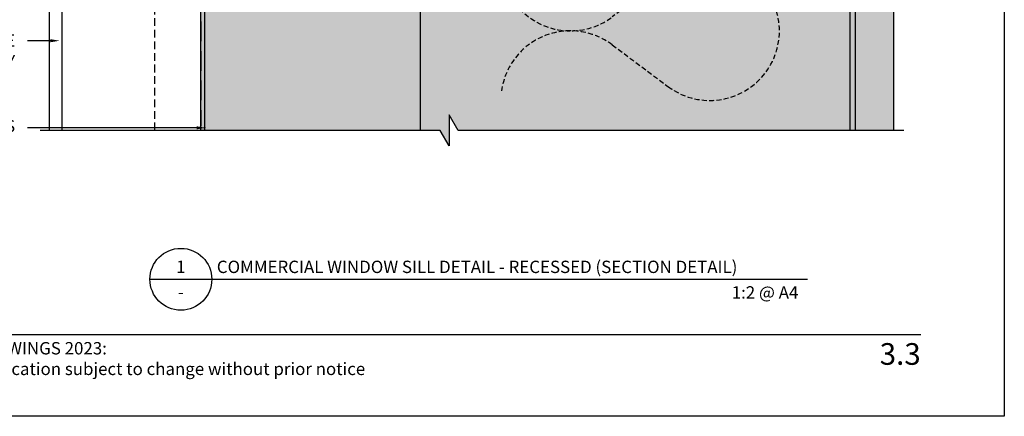
# Model space of a CAD drawing. Units: millimetres. Extents: x -8362 to 7846, y -4556 to 6379.
# Drawn here: x -1575 to -1257, y -3833 to -3705 of the extents above; entities that cross this region are included whole.
import ezdxf
from ezdxf import colors
from ezdxf.entities.mleader import LeaderData, LeaderLine
from ezdxf.enums import TextEntityAlignment as Align
from ezdxf.math import Vec2, Vec3

# ---------------------------------------------------------------- set-up
doc = ezdxf.new("R2010")
doc.units = ezdxf.units.MM
doc.linetypes.add('DASHED', pattern=[0.75, 0.5, -0.25])
doc.linetypes.add('HIDDEN', pattern=[9.525, 6.35, -3.175])
doc.layers.get('0').update_dxf_attribs({"linetype": 'CONTINUOUS'})
doc.layers.get('Defpoints').update_dxf_attribs({"linetype": 'CONTINUOUS'})
for name, color, linetype in [('000_ANNOTATION', 1, 'CONTINUOUS'), ('000_TEXT', 7, 'CONTINUOUS'), ('000ARCHITECTURAL', 254, 'CONTINUOUS'), ('002_DETAIL_ACM ELEV', 1, 'DASHED'), ('002_DETAIL_ACP CUT', 4, 'CONTINUOUS'), ('00_TITLE BLOCK LINES', 2, 'CONTINUOUS'), ('00_TITLE BLOCK LINES @ 2', 2, 'CONTINUOUS'), ('hatch layer', 253, 'CONTINUOUS'), ('OUTLINE', 2, 'CONTINUOUS'), ('WHITE', 7, 'CONTINUOUS')]:
    doc.layers.add(name, color=color, linetype=linetype)
doc.layers.add('003_DETAIL_OTHERS MINOR', color=1, linetype='CONTINUOUS', transparency=0.1)
doc.layers.add('_Building Agency Blue', color=7, linetype='CONTINUOUS', true_color=0x005d96)
doc.styles.add('Arial', font='arial.ttf')
doc.styles.add('ARIAL 2', font='arial.ttf', dxfattribs={"height": 2})
doc.styles.add('ARIAL 2 BOLD', font='arialbd.ttf', dxfattribs={"height": 2})

# ---------------------------------------------------------------- blocks, each defined once
blk = doc.blocks.new('001_DRAWING TITLE')
at = {"layer": '00_TITLE BLOCK LINES'}
blk.add_line((-5, 0), (65, 0), dxfattribs=at)
blk.add_circle((0, 0), 5, dxfattribs=at)
at = {"layer": '000_TEXT', "style": 'ARIAL 2'}
blk.add_attdef('#', text='', height=2, dxfattribs=at).set_placement((0, 0.4), align=Align.BOTTOM_CENTER)
at = {"layer": '000_TEXT', "style": 'ARIAL 2 BOLD'}
blk.add_attdef('TITLE', (5.8, 1.01), '', height=2, dxfattribs=at)
at = {"layer": '000_TEXT', "style": 'ARIAL 2'}
blk.add_attdef('REF', text='', height=2, dxfattribs=at).set_placement((0, -1.06), align=Align.TOP_CENTER)
blk.add_attdef('SCALE', text='', height=2, dxfattribs=at).set_placement((65, -0.8), align=Align.TOP_RIGHT)

msp = doc.modelspace()

# ---------------------------------------------------------------- hatches: boundary and pattern name
at = {"layer": '000ARCHITECTURAL'}
h = msp.add_hatch(dxfattribs=at)
h.set_pattern_fill('AR-SAND', color=256, style=0)
h.set_pattern_definition([(37.5, (-4972.3041, -3425.8268), (-0.06299336, 1.9268238), [0, -1.52, 0, -1.7, 0, -1.625]), (7.5, (-4972.304, -3425.8268), (1.7697767, 2.822146), [0, -0.82, 0, -1.37, 0, -0.525]), (327.5, (-4973.5341, -3425.8268), (3.11414186, 0.00565905), [0, -0.5, 0, -1.8, 0, -2.35]), (317.5, (-4973.534, -3425.8268), (3.0061266, 0.8776756), [0, -0.25, 0, -1.18, 0, -1.35])])
h.paths.add_polyline_path([(-1292.72, -3534.97), (-1305.1, -3534.97), (-1305.1, -3740.3), (-1292.72, -3740.3)])
at = {"layer": 'hatch layer', "lineweight": -2}
h = msp.add_hatch(color=256, dxfattribs=at)
h.dxf.hatch_style = 1
edge = h.paths.add_edge_path()
edge.add_line((-1360.37, -3479.18), (-1360.37, -3506.97))
edge.add_line((-1360.37, -3506.97), (-1359.85, -3506.97))
edge.add_line((-1359.85, -3506.97), (-1358.72, -3508.09))
edge.add_line((-1358.72, -3508.09), (-1354.72, -3508.09))
edge.add_line((-1354.72, -3508.09), (-1354.72, -3524.97))
edge.add_line((-1354.72, -3524.97), (-1280.72, -3524.97))
edge.add_line((-1280.72, -3524.97), (-1280.72, -3542.97))
edge.add_line((-1280.72, -3542.97), (-1292.72, -3542.97))
edge.add_line((-1292.72, -3542.97), (-1292.72, -3740.3))
edge.add_line((-1292.72, -3740.3), (-1433.43, -3740.3))
edge.add_line((-1433.43, -3740.3), (-1436.32, -3735.3))
edge.add_line((-1436.32, -3735.3), (-1436.32, -3745.3))
edge.add_line((-1436.32, -3745.3), (-1439.2, -3740.3))
edge.add_line((-1439.2, -3740.3), (-1516.5, -3740.3))
edge.add_line((-1516.5, -3740.3), (-1516.5, -3638.47))
edge.add_line((-1516.5, -3638.47), (-1446.72, -3626.13))
edge.add_line((-1446.72, -3626.13), (-1447.69, -3554.01))
edge.add_line((-1447.69, -3554.01), (-1453.3, -3552.94))
edge.add_line((-1453.3, -3552.94), (-1459.72, -3552.94))
edge.add_line((-1459.72, -3552.94), (-1459.72, -3573.89))
edge.add_arc((-1460.72, -3573.89), 1, -180, 0, ccw=False)
edge.add_line((-1461.72, -3573.89), (-1461.72, -3543.19))
edge.add_arc((-1460.92, -3543.19), 0.8, 90, 180, ccw=False)
edge.add_line((-1460.92, -3542.39), (-1455.57, -3542.39))
edge.add_arc((-1455.57, -3541.59), 0.8, 270, 360)
edge.add_line((-1454.77, -3541.59), (-1454.77, -3535.99))
edge.add_arc((-1455.57, -3535.99), 0.8, 0, 90)
edge.add_line((-1455.57, -3535.19), (-1462.07, -3535.19))
edge.add_arc((-1462.07, -3534.29), 0.9, 90, 270, ccw=False)
edge.add_line((-1462.07, -3533.39), (-1460.38, -3533.39))
edge.add_line((-1460.38, -3533.39), (-1460.38, -3479.18))
edge.add_line((-1460.38, -3479.18), (-1406.38, -3479.18))
edge.add_line((-1406.38, -3479.18), (-1403.49, -3484.18))
edge.add_line((-1403.49, -3484.18), (-1403.49, -3474.18))
edge.add_line((-1403.49, -3474.18), (-1400.61, -3479.18))
edge.add_line((-1400.61, -3479.18), (-1360.37, -3479.18))

# ---------------------------------------------------------------- linework, layer by layer
at = {"color": 8, "linetype": 'HIDDEN', "ltscale": 0.25}
for points in [[(-1365.61, -3726.13, 2), (-1365.61, -3690.13), (-1383.61, -3703.63, -2), (-1383.61, -3667.63), (-1383.61, -3667.63), (-1365.61, -3681.13, 1.001799), (-1338.68, -3645.08)], [(-1419.39, -3727.48, -0.570565), (-1383.61, -3712.63), (-1365.61, -3726.13, 0.02707), (-1363.59, -3727.48)]]:
    msp.add_lwpolyline(points, format="xyb", dxfattribs=at)
at = {"layer": '000ARCHITECTURAL', "color": 2, "linetype": 'HIDDEN'}
msp.add_line((-1516.5, -3638.47), (-1516.5, -3738.84), dxfattribs=at)
at = {"layer": '002_DETAIL_ACM ELEV', "ltscale": 5}
msp.add_line((-1531.36, -3740.3), (-1531.36, -3633.85), dxfattribs=at)
at = {"layer": '002_DETAIL_ACP CUT'}
for p, q in [((-1565.36, -3740.3), (-1565.36, -3605.32)), ((-1561.36, -3740.3), (-1561.36, -3609.32))]:
    msp.add_line(p, q, dxfattribs=at)
at = {"layer": '003_DETAIL_OTHERS MINOR'}
for p, q in [((-1305.1, -3534.97), (-1305.1, -3740.3)), ((-1292.72, -3534.97), (-1292.72, -3740.3)), ((-1445.57, -3740.3), (-1445.57, -3598.06)), ((-1306.72, -3740.3), (-1306.72, -3598.06)), ((-1515.35, -3690.08), (-1515.35, -3740.3))]:
    msp.add_line(p, q, dxfattribs=at)
at = {"layer": '00_TITLE BLOCK LINES'}
msp.add_lwpolyline([(-1289.46, -3740.3), (-1433.43, -3740.3), (-1436.32, -3735.3), (-1436.32, -3745.3), (-1439.2, -3740.3), (-1568.43, -3740.3)], dxfattribs=at)
at = {"layer": '_Building Agency Blue'}
msp.add_lwpolyline([(-1620.08, -3806.29), (-1283.96, -3806.29)], dxfattribs=at)
at = {"layer": 'Defpoints'}
msp.add_lwpolyline([(-1256.96, -3832.77), (-1656.78, -3832.77), (-1656.78, -3259.1), (-1256.96, -3259.1)], close=True, dxfattribs=at)
msp.add_lwpolyline([(-1256.96, -3832.77), (-1656.78, -3832.77), (-1656.78, -3259.1), (-1256.96, -3259.1)], close=True, dxfattribs=at)
at = {"layer": 'Defpoints', "color": 4, "lineweight": -2}
msp.add_lwpolyline([(-1292.72, -3542.97), (-1292.72, -3740.3), (-1433.43, -3740.3), (-1436.32, -3735.3), (-1436.32, -3745.3), (-1439.2, -3740.3), (-1516.5, -3740.3), (-1516.5, -3638.47)], dxfattribs=at)
at = {"layer": 'OUTLINE', "lineweight": -2}
msp.add_line((-1392.97, -3788.46), (-1320.59, -3788.46), dxfattribs=at)

# ---------------------------------------------------------------- block references
at = {"layer": '00_TITLE BLOCK LINES @ 2'}
ref = msp.add_blockref('001_DRAWING TITLE', (-1522.97, -3788.46), dxfattribs=dict(at, xscale=2, yscale=2, zscale=2))
ref.add_attrib('TITLE', 'COMMERCIAL WINDOW SILL DETAIL - RECESSED (SECTION DETAIL)', (-1511.36, -3786.44), dxfattribs={"layer": '000_TEXT', "height": 4, "style": 'ARIAL 2 BOLD'})
ref.add_attrib('SCALE', '1:2 @ A4', dxfattribs={"layer": '000_TEXT', "height": 4, "style": 'ARIAL 2'}).set_placement((-1323.49, -3790.71), align=Align.TOP_RIGHT)
ref.add_attrib('REF', '-', dxfattribs={"layer": '000_TEXT', "height": 4, "style": 'ARIAL 2'}).set_placement((-1522.97, -3790.59), align=Align.TOP_CENTER)
ref.add_attrib('#', '1', dxfattribs={"layer": '000_TEXT', "height": 4, "style": 'ARIAL 2'}).set_placement((-1522.97, -3787.66), align=Align.BOTTOM_CENTER)

# ---------------------------------------------------------------- texts
at = {"style": 'Arial'}
msp.add_attdef('3.3', text='1.0', height=7, dxfattribs=at).set_placement((-1283.96, -3809.11), align=Align.TOP_RIGHT)
at = {"layer": 'WHITE', "insert": (-1620.08, -3808.76), "char_height": 4, "width": 500, "attachment_point": 1, "style": 'Arial'}
msp.add_mtext('TECHNICAL DRAWINGS 2023: \\PTechnical specification subject to change without prior notice', dxfattribs=at)

# ---------------------------------------------------------------- leaders
at = {"layer": '000_ANNOTATION'}
ml = msp.add_multileader_mtext('Standard', dxfattribs=at)
ml.set_content('ALUMINIUM COMPOSITE PANEL CLADDING {\\fArial|b1|i0|c0|p34;BY THE BUILDING AGENCY}', color=7, style='ARIAL 2')
ml.set_leader_properties(color=256, linetype='ByLayer', lineweight=-1)
ml.build(insert=Vec2(0, 0))
ml.multileader.update_dxf_attribs({"dogleg_length": 2, "arrow_head_size": 3, "scale": 2})
ctx = ml.context
ctx.base_point, ctx.scale, ctx.arrow_head_size, ctx.landing_gap_size, ctx.plane_origin = Vec3(-1646.65, -3711.32), 2, 3, 4, Vec3(-1661.66, -3688.53)
ctx.text_align_type = 2
notes = []
notes.append((ctx, [(1, (1, 1, 0), (-1568.86, -3711.32), (-1, 0), 3.65, [(0, [(-1562.11, -3711.32)], 0, [])])]))
ctx.mtext.insert, ctx.mtext.rotation, ctx.mtext.width, ctx.mtext.alignment, ctx.mtext.flow_direction = Vec3(-1576.51, -3709.29), 6.283185, 69.7774, 3, 5
ml = msp.add_multileader_mtext('Standard', dxfattribs=at)
ml.set_content('AIR BARRIER (WALL UNDERLAY) {\\fArial|b1|i0|c0|p34;BY OTHERS}', color=7, style='ARIAL 2')
ml.set_leader_properties(color=256, linetype='ByLayer', lineweight=-1)
ml.build(insert=Vec2(0, 0))
ml.multileader.update_dxf_attribs({"dogleg_length": 2, "arrow_head_size": 3, "scale": 2})
ctx = ml.context
ctx.base_point, ctx.scale, ctx.arrow_head_size, ctx.landing_gap_size, ctx.plane_origin = Vec3(-1646.24, -3739.48), 2, 3, 4, Vec3(-1545.88, -3718.17)
ctx.text_align_type = 2
notes.append((ctx, [(0, (1, 1, 0), (-1568.87, -3739.48), (-1, 0), 3.64, [(0, [(-1514.86, -3739.48), (-1562.51, -3739.48)], 0, [])])]))
ctx.mtext.insert, ctx.mtext.width, ctx.mtext.alignment, ctx.mtext.flow_direction = Vec3(-1576.51, -3736.89), 82.9599, 3, 5
for ctx, leaders in notes:
    for number, flags, end, landing, length, lines in leaders:
        leader = LeaderData()
        leader.index, (leader.has_last_leader_line, leader.has_dogleg_vector, leader.attachment_direction) = number, flags
        leader.last_leader_point, leader.dogleg_vector, leader.dogleg_length = Vec3(end), Vec3(landing), length
        for number, points, colour, breaks in lines:
            line = LeaderLine()
            line.index, line.vertices, line.color, line.breaks = number, Vec3.list(points), colors.encode_raw_color(colour), breaks
            leader.lines.append(line)
        ctx.leaders.append(leader)

doc.saveas('drawing.dxf')
